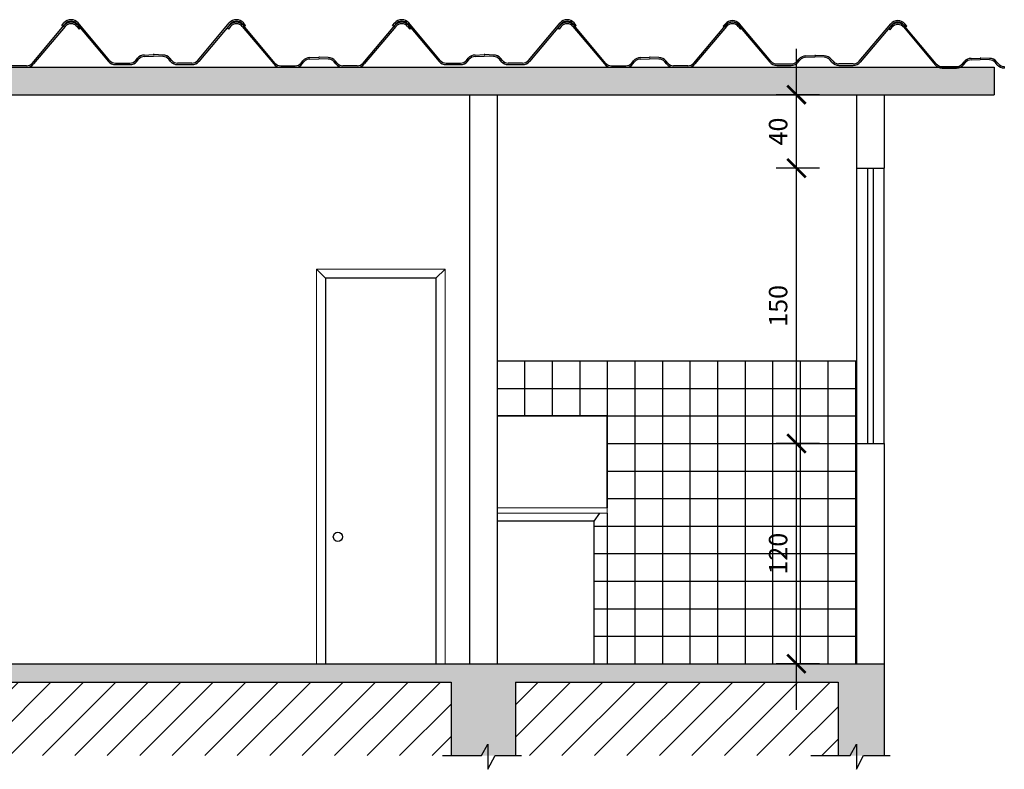
# Model space of a CAD drawing. Extents: x 4892 to 9867, y 1062 to 2266.
# Drawn here: x 4998 to 5003, y 1123 to 1127 of the extents above; entities that cross this region are included whole.
import ezdxf

# ---------------------------------------------------------------- set-up
doc = ezdxf.new("R2010")
doc.units = 0
doc.header["$MEASUREMENT"] = 0
doc.linetypes.add('CONTINUO', pattern=[0])
for name, color, linetype in [('COTAS', 2, 'CONTINUOUS'), ('EDIF', 6, 'CONTINUO'), ('ME', 6, 'CONTINUOUS'), ('P02', 2, 'CONTINUOUS'), ('P06', 6, 'CONTINUOUS'), ('PESSOAS', 251, 'CONTINUOUS')]:
    doc.layers.add(name, color=color, linetype=linetype)
doc.layers.add('pena02', color=2, linetype='CONTINUOUS', lineweight=20)
doc.styles.add('SR80', font='SIMPLEX', dxfattribs={"height": 0.1})
doc.styles.add('SR80-50', font='SIMPLEX', dxfattribs={"height": 0.1})
doc.dimstyles.get("Standard").update_dxf_attribs({"dimtxt": 0.18, "dimasz": 0.1, "dimexe": 0.1, "dimexo": 0.3, "dimgap": 0.09, "dimtad": 3, "dimdec": 1, "dimlfac": 100, "dimdsep": 46, "dimtxsty": 'SR80', "dimblk": 'ARCHTICK', "dimcen": 0.1, "dimdle": 0.25, "dimadec": 0, "dimazin": 0, "dimtfac": 1, "dimtdec": 1, "dimtmove": 0, "dimatfit": 3, "dimldrblk": 'ARCHTICK', "dimfxl": 0, "dimtolj": 1, "dimarcsym": 0})

# ---------------------------------------------------------------- blocks, each defined once
blk = doc.blocks.new('_ArchTick')
at = {"layer": 'COTAS', "color": 0, "const_width": 0.15}
blk.add_lwpolyline([(-0.5, -0.5), (0.5, 0.5)], dxfattribs=at)
blk = doc.blocks.new('*D65')
at = {"layer": 'P02', "color": 1, "lineweight": -2}
for p, q in [((5002.2398, 1123.0134), (5002.2398, 1124.7134)), ((5002.3654, 1124.4634), (5002.1298, 1124.4634)), ((5002.3654, 1123.2634), (5002.1298, 1123.2634))]:
    blk.add_line(p, q, dxfattribs=at)
at = {"layer": 'P02', "color": 1, "lineweight": -2, "xscale": 0.1, "yscale": 0.1, "zscale": 0.1}
for p, rotation in [((5002.2398, 1124.4634), 90), ((5002.2398, 1123.2634), 270)]:
    blk.add_blockref('_ArchTick', p, dxfattribs=dict(at, rotation=rotation))
at = {"layer": 'P02', "color": 0, "insert": (5002.1398, 1123.8634), "char_height": 0.1, "attachment_point": 5, "rotation": 90, "style": 'SR80-50'}
blk.add_mtext('\\A1;120', dxfattribs=at)
blk = doc.blocks.new('*D66')
at = {"layer": 'P02', "color": 1, "lineweight": -2}
for p, q in [((5002.2398, 1124.2134), (5002.2398, 1126.2134)), ((5002.3654, 1125.9634), (5002.1298, 1125.9634)), ((5002.3654, 1124.4634), (5002.1298, 1124.4634))]:
    blk.add_line(p, q, dxfattribs=at)
at = {"layer": 'P02', "color": 1, "lineweight": -2, "xscale": 0.1, "yscale": 0.1, "zscale": 0.1}
for p, rotation in [((5002.2398, 1125.9634), 90), ((5002.2398, 1124.4634), 270)]:
    blk.add_blockref('_ArchTick', p, dxfattribs=dict(at, rotation=rotation))
at = {"layer": 'P02', "color": 0, "insert": (5002.1398, 1125.2134), "char_height": 0.1, "attachment_point": 5, "rotation": 90, "style": 'SR80-50'}
blk.add_mtext('\\A1;150', dxfattribs=at)
blk = doc.blocks.new('*D67')
at = {"layer": 'P02', "color": 1, "lineweight": -2}
for p, q in [((5002.2398, 1125.7134), (5002.2398, 1126.6134)), ((5002.3654, 1126.3634), (5002.1298, 1126.3634)), ((5002.3654, 1125.9634), (5002.1298, 1125.9634))]:
    blk.add_line(p, q, dxfattribs=at)
at = {"layer": 'P02', "color": 1, "lineweight": -2, "xscale": 0.1, "yscale": 0.1, "zscale": 0.1}
for p, rotation in [((5002.2398, 1126.3634), 90), ((5002.2398, 1125.9634), 270)]:
    blk.add_blockref('_ArchTick', p, dxfattribs=dict(at, rotation=rotation))
at = {"layer": 'P02', "color": 0, "insert": (5002.1398, 1126.1634), "char_height": 0.1, "attachment_point": 5, "rotation": 90, "style": 'SR80-50'}
blk.add_mtext('\\A1;40', dxfattribs=at)

msp = doc.modelspace()

# ---------------------------------------------------------------- hatches: boundary and pattern name
at = {"layer": 'COTAS'}
h = msp.add_hatch(dxfattribs=at)
h.set_pattern_fill('AR-CONC', color=1, scale=0.05)
h.set_pattern_definition([(50, (46.02945, 26.23797), (0.358630091, -0.031376067), [0.0375, -0.4125]), (355, (46.02945, 26.23797), (-0.069375667, 0.376096067), [0.03, -0.33]), (100.4514445, (46.05933, 26.23536), (0.289254423, 0.344719995), [0.031870096, -0.350571056]), (46.1842, (46.02945, 26.33797), (0.533620665, -0.08275964), [0.05625, -0.61875]), (96.635635, (46.0739, 26.33107), (0.467330973, 0.4870593), [0.04780517, -0.52585688]), (351.184164, (46.02945, 26.33797), (0.46733097, 0.4870593), [0.045, -0.495]), (21, (46.07945, 26.31297), (0.298453526, -0.201309445), [0.0375, -0.4125]), (326, (46.07945, 26.31297), (0.121657666, 0.362575023), [0.03, -0.33]), (71.451445, (46.10432, 26.2962), (0.420111188, 0.161265576), [0.031870095, -0.350571056]), (37.5, (46.02945, 26.23797), (0.0060799277, 0.166446927), [0, -0.326, 0, -0.335, 0, -0.33125]), (7.5, (46.02945, 26.23797), (0.131534769, 0.197205856), [0, -0.191, 0, -0.3185, 0, -0.12625]), (327.5, (45.91795, 26.23797), (0.266911218, -0.011277436), [0, -0.125, 0, -0.39, 0, -0.5175]), (317.5, (45.86795, 26.23797), (0.291593085, 0.050052491), [0, -0.1625, 0, -0.259, 0, -0.3675])])
h.paths.add_polyline_path([(4985.3164, 1126.3634), (4985.3164, 1126.5134), (4975.2664, 1126.5134), (4975.2664, 1126.3634)])
h.paths.add_polyline_path([(4995.1164, 1126.5134), (4995.1164, 1126.3634), (5003.3164, 1126.3634), (5003.3164, 1126.5134)])
h.paths.add_polyline_path([(4993.0164, 1126.3634), (4993.0164, 1126.5134), (4986.9664, 1126.5134), (4986.9664, 1126.3634)])
h = msp.add_hatch(dxfattribs=at)
h.set_pattern_fill('AR-CONC', color=1, scale=0.05)
h.set_pattern_definition([(50, (46.16618, -28.32943), (0.358630091, -0.031376067), [0.0375, -0.4125]), (355, (46.1662, -28.32943), (-0.069375667, 0.376096067), [0.03, -0.33]), (100.4514445, (46.19607, -28.33205), (0.289254423, 0.344719995), [0.031870096, -0.350571056]), (46.1842, (46.1662, -28.22943), (0.533620665, -0.08275964), [0.05625, -0.61875]), (96.635635, (46.21065, -28.23633), (0.467330973, 0.4870593), [0.04780517, -0.52585688]), (351.184164, (46.1662, -28.22943), (0.46733097, 0.4870593), [0.045, -0.495]), (21, (46.21618, -28.25443), (0.298453526, -0.201309445), [0.0375, -0.4125]), (326, (46.2162, -28.25443), (0.121657666, 0.362575023), [0.03, -0.33]), (71.451445, (46.24105, -28.2712), (0.420111188, 0.161265576), [0.031870095, -0.350571056]), (37.5, (46.16618, -28.32943), (0.0060799277, 0.166446927), [0, -0.326, 0, -0.335, 0, -0.33125]), (7.5, (46.16618, -28.32943), (0.131534769, 0.197205856), [0, -0.191, 0, -0.3185, 0, -0.12625]), (327.5, (46.05468, -28.32943), (0.266911218, -0.011277436), [0, -0.125, 0, -0.39, 0, -0.5175]), (317.5, (46.00468, -28.32943), (0.291593085, 0.050052491), [0, -0.1625, 0, -0.259, 0, -0.3675])])
h.paths.add_polyline_path([(4993.0164, 1123.1634), (4993.0164, 1123.2634), (4986.9664, 1123.2634), (4986.9664, 1123.1634), (4987.4664, 1123.1634), (4987.4664, 1122.7634), (4987.8164, 1122.7634), (4987.8164, 1123.1634), (4992.1664, 1123.1634), (4992.1664, 1122.7634), (4992.5164, 1122.7634), (4992.5164, 1123.1634)])
h.paths.add_polyline_path([(4980.3164, 1123.1634), (4984.4664, 1123.1634), (4984.4664, 1122.7634), (4984.8164, 1122.7634), (4984.8164, 1123.1634), (4985.3164, 1123.1634), (4985.3164, 1123.2634), (4975.8664, 1123.2634), (4975.8664, 1122.7634), (4976.1164, 1122.7634), (4976.1164, 1123.1634), (4977.3164, 1123.1634), (4977.3164, 1122.7634), (4977.6664, 1122.7634), (4977.6664, 1123.1634), (4979.9664, 1123.1634), (4979.9664, 1122.7634), (4980.3164, 1122.7634)])
h.paths.add_polyline_path([(4995.1164, 1123.1634), (5000.3601, 1123.1634), (5000.3601, 1122.7634), (5000.7101, 1122.7634), (5000.7101, 1123.1634), (5002.4664, 1123.1634), (5002.4664, 1122.7634), (5002.7164, 1122.7634), (5002.7164, 1123.2634), (4995.1164, 1123.2634)])
h = msp.add_hatch(dxfattribs=at)
h.set_pattern_fill('ANSI31', color=253)
h.set_pattern_definition([(45, (46.16618, -28.32943), (-0.0883883476, 0.0883883476), [])])
h.paths.add_polyline_path([(4977.3164, 1123.1634), (4976.1164, 1123.1634), (4976.1164, 1122.7634), (4977.3164, 1122.7634)])
h.paths.add_polyline_path([(4979.9664, 1123.1634), (4977.6664, 1123.1634), (4977.6664, 1122.7634), (4979.9664, 1122.7634)])
h.paths.add_polyline_path([(4983.0664, 1123.1634), (4980.3164, 1123.1634), (4980.3164, 1122.7634), (4983.0664, 1122.7634)])
h.paths.add_polyline_path([(4984.4664, 1123.1634), (4983.0664, 1123.1634), (4983.0664, 1122.7634), (4984.4664, 1122.7634)])
h.paths.add_polyline_path([(4987.4664, 1123.1634), (4984.8164, 1123.1634), (4984.8164, 1122.7634), (4987.4664, 1122.7634)])
h.paths.add_polyline_path([(4992.1664, 1123.1634), (4987.8164, 1123.1634), (4987.8164, 1122.7634), (4992.1664, 1122.7634)])
h.paths.add_polyline_path([(4996.39, 1123.1634), (4993.0164, 1123.1634), (4993.0164, 1122.7634), (4996.39, 1122.7634)])
h.paths.add_polyline_path([(4997.8601, 1123.1634), (4996.39, 1123.1634), (4996.39, 1122.7634), (4997.8601, 1122.7634)])
h.paths.add_polyline_path([(5000.3601, 1123.1634), (4997.8601, 1123.1634), (4997.8601, 1122.7634), (5000.3601, 1122.7634)])
h.paths.add_polyline_path([(5002.4664, 1123.1634), (5000.7101, 1123.1634), (5000.7101, 1122.7634), (5002.4664, 1122.7634)])
h.paths.add_polyline_path([(4993.0164, 1122.7634), (4993.0164, 1123.1634), (4992.5164, 1123.1634), (4992.5164, 1122.7634)])

# ---------------------------------------------------------------- linework, layer by layer
for p, q in [((4998.081, 1126.5364), (4998.2525, 1126.7406)), ((4998.2587, 1126.7354), (4998.0871, 1126.5313)), ((4998.2409, 1126.7409), (4998.2525, 1126.7547)), ((4998.2471, 1126.7357), (4998.2409, 1126.7409)), ((4998.2587, 1126.7495), (4998.2471, 1126.7357)), ((4998.323, 1126.7495), (4998.4945, 1126.5454)), ((4998.323, 1126.7354), (4998.3346, 1126.7217)), ((4998.5007, 1126.5505), (4998.3291, 1126.7547)), ((4998.3407, 1126.7268), (4998.3291, 1126.7406)), ((4998.3346, 1126.7217), (4998.3407, 1126.7268)), ((4998.981, 1126.5505), (4999.1525, 1126.7547)), ((4999.1587, 1126.7495), (4998.9871, 1126.5454)), ((4999.1411, 1126.7268), (4999.1527, 1126.7406)), ((4999.1472, 1126.7217), (4999.1411, 1126.7268)), ((4999.1588, 1126.7354), (4999.1472, 1126.7217)), ((4999.223, 1126.7495), (4999.2346, 1126.7357)), ((4999.2232, 1126.7354), (4999.3947, 1126.5313)), ((4999.2407, 1126.7409), (4999.2291, 1126.7547)), ((4999.4008, 1126.5364), (4999.2293, 1126.7406)), ((4999.2346, 1126.7357), (4999.2407, 1126.7409)), ((4999.8812, 1126.5364), (5000.0527, 1126.7406)), ((5000.0588, 1126.7354), (4999.8873, 1126.5313)), ((5000.0411, 1126.7409), (5000.0527, 1126.7547)), ((5000.0472, 1126.7357), (5000.0411, 1126.7409)), ((5000.0588, 1126.7495), (5000.0472, 1126.7357)), ((5000.1232, 1126.7495), (5000.2947, 1126.5454)), ((5000.1232, 1126.7354), (5000.1347, 1126.7217)), ((5000.3008, 1126.5505), (5000.1293, 1126.7547)), ((5000.1409, 1126.7268), (5000.1293, 1126.7406)), ((5000.1347, 1126.7217), (5000.1409, 1126.7268)), ((5000.7812, 1126.5505), (5000.9527, 1126.7547)), ((5000.9588, 1126.7495), (5000.7873, 1126.5454)), ((5000.9411, 1126.7268), (5000.9527, 1126.7406)), ((5000.9473, 1126.7217), (5000.9411, 1126.7268)), ((5000.9588, 1126.7354), (5000.9473, 1126.7217)), ((5001.0232, 1126.7495), (5001.0347, 1126.7357)), ((5001.0232, 1126.7354), (5001.1947, 1126.5313)), ((5001.0409, 1126.7409), (5001.0293, 1126.7547)), ((5001.2008, 1126.5364), (5001.0293, 1126.7406)), ((5001.0347, 1126.7357), (5001.0409, 1126.7409)), ((5001.6812, 1126.5364), (5001.8527, 1126.7406)), ((5001.8588, 1126.7354), (5001.6873, 1126.5313)), ((5001.8411, 1126.7365), (5001.8527, 1126.7503)), ((5001.8473, 1126.7314), (5001.8411, 1126.7365)), ((5001.8588, 1126.7451), (5001.8473, 1126.7314)), ((5001.9232, 1126.7451), (5002.0947, 1126.541)), ((5001.9232, 1126.7354), (5001.9348, 1126.7217)), ((5002.1008, 1126.5461), (5001.9293, 1126.7503)), ((5001.9409, 1126.7268), (5001.9293, 1126.7406)), ((5001.9348, 1126.7217), (5001.9409, 1126.7268)), ((5002.5812, 1126.5461), (5002.7527, 1126.7503)), ((5002.7588, 1126.7451), (5002.5873, 1126.541)), ((5002.7411, 1126.7224), (5002.7527, 1126.7362)), ((5002.7473, 1126.7173), (5002.7411, 1126.7224)), ((5002.7589, 1126.731), (5002.7473, 1126.7173)), ((5002.8232, 1126.7451), (5002.8348, 1126.7314)), ((5002.8232, 1126.731), (5002.9947, 1126.5269)), ((5002.8409, 1126.7365), (5002.8293, 1126.7503)), ((5003.0009, 1126.532), (5002.8293, 1126.7362)), ((5002.8348, 1126.7314), (5002.8409, 1126.7365)), ((4998.643, 1126.5505), (4998.6525, 1126.5622)), ((4998.6491, 1126.5454), (4998.6587, 1126.557)), ((4998.6908, 1126.58), (4998.7388, 1126.582)), ((4998.6908, 1126.572), (4998.7391, 1126.574)), ((4998.7908, 1126.572), (4998.7425, 1126.574)), ((4998.7908, 1126.58), (4998.7429, 1126.582)), ((4998.8325, 1126.5454), (4998.823, 1126.557)), ((4998.8387, 1126.5505), (4998.8291, 1126.5622)), ((4999.591, 1126.5659), (4999.639, 1126.5679)), ((4999.591, 1126.5579), (4999.6393, 1126.5599)), ((4999.691, 1126.5579), (4999.6427, 1126.5599)), ((4999.691, 1126.5659), (4999.643, 1126.5679)), ((5000.4432, 1126.5505), (5000.4527, 1126.5622)), ((5000.4493, 1126.5454), (5000.4588, 1126.557)), ((5000.491, 1126.58), (5000.539, 1126.582)), ((5000.491, 1126.572), (5000.5393, 1126.574)), ((5000.591, 1126.572), (5000.5427, 1126.574)), ((5000.591, 1126.58), (5000.543, 1126.582)), ((5000.6327, 1126.5454), (5000.6232, 1126.557)), ((5000.6388, 1126.5505), (5000.6293, 1126.5622)), ((5001.391, 1126.5659), (5001.439, 1126.5679)), ((5001.391, 1126.5579), (5001.4393, 1126.5599)), ((5001.491, 1126.5579), (5001.4427, 1126.5599)), ((5001.491, 1126.5659), (5001.4431, 1126.5679)), ((5002.2432, 1126.5461), (5002.2527, 1126.5578)), ((5002.2493, 1126.541), (5002.2588, 1126.5526)), ((5002.291, 1126.5756), (5002.339, 1126.5776)), ((5002.291, 1126.5676), (5002.3393, 1126.5696)), ((5002.391, 1126.5676), (5002.3427, 1126.5696)), ((5002.391, 1126.5756), (5002.3431, 1126.5776)), ((5002.4327, 1126.541), (5002.4232, 1126.5526)), ((5002.4388, 1126.5461), (5002.4293, 1126.5578)), ((5003.191, 1126.5615), (5003.239, 1126.5635)), ((5003.191, 1126.5535), (5003.2393, 1126.5555)), ((5003.291, 1126.5535), (5003.2427, 1126.5555)), ((5003.291, 1126.5615), (5003.2431, 1126.5635)), ((4998.0488, 1126.5214), (4997.9708, 1126.5214)), ((4998.5328, 1126.5355), (4998.6108, 1126.5355)), ((4998.5328, 1126.5275), (4998.6108, 1126.5275)), ((4998.9488, 1126.5355), (4998.8708, 1126.5355)), ((4998.8708, 1126.5275), (4998.9488, 1126.5275)), ((4999.433, 1126.5214), (4999.511, 1126.5214)), ((4999.433, 1126.5134), (4999.511, 1126.5134)), ((4999.5432, 1126.5364), (4999.5527, 1126.5481)), ((4999.5493, 1126.5313), (4999.5588, 1126.5429)), ((4999.7327, 1126.5313), (4999.7232, 1126.5429)), ((4999.7388, 1126.5364), (4999.7293, 1126.5481)), ((4999.849, 1126.5214), (4999.771, 1126.5214)), ((4999.771, 1126.5134), (4999.849, 1126.5134)), ((5000.333, 1126.5355), (5000.411, 1126.5355)), ((5000.333, 1126.5275), (5000.411, 1126.5275)), ((5000.749, 1126.5355), (5000.671, 1126.5355)), ((5000.671, 1126.5275), (5000.749, 1126.5275)), ((5001.233, 1126.5214), (5001.311, 1126.5214)), ((5001.233, 1126.5134), (5001.311, 1126.5134)), ((5001.3432, 1126.5364), (5001.3527, 1126.5481)), ((5001.3493, 1126.5313), (5001.3588, 1126.5429)), ((5001.5327, 1126.5313), (5001.5232, 1126.5429)), ((5001.5388, 1126.5364), (5001.5293, 1126.5481)), ((5001.649, 1126.5214), (5001.571, 1126.5214)), ((5001.571, 1126.5134), (5001.649, 1126.5134)), ((5002.133, 1126.5311), (5002.211, 1126.5311)), ((5002.133, 1126.5231), (5002.211, 1126.5231)), ((5002.549, 1126.5311), (5002.471, 1126.5311)), ((5002.471, 1126.5231), (5002.549, 1126.5231)), ((5003.033, 1126.517), (5003.111, 1126.517)), ((5003.033, 1126.509), (5003.111, 1126.509)), ((5003.1432, 1126.532), (5003.1527, 1126.5437)), ((5003.1493, 1126.5269), (5003.1589, 1126.5385)), ((5003.3327, 1126.5269), (5003.3232, 1126.5385)), ((5003.3389, 1126.532), (5003.3293, 1126.5437)), ((5002.6264, 1125.9634), (5002.6264, 1124.4634)), ((5002.6564, 1125.9634), (5002.6564, 1124.4634))]:
    msp.add_line(p, q, dxfattribs=at)
for centre, radius, start, end in [((4998.2908, 1126.7225), 0.05, 40, 140), ((4999.1908, 1126.7225), 0.05, 40, 140), ((5000.091, 1126.7225), 0.05, 40, 140), ((5000.991, 1126.7225), 0.05, 40, 140), ((5001.891, 1126.7181), 0.05, 40, 140), ((5002.791, 1126.7181), 0.05, 40, 140), ((4998.2908, 1126.7084), 0.05, 40, 140), ((4998.2908, 1126.7225), 0.042, 40, 140), ((4998.2908, 1126.7084), 0.042, 40, 140), ((4999.191, 1126.7084), 0.05, 40, 140), ((4999.1908, 1126.7225), 0.042, 40, 140), ((4999.191, 1126.7084), 0.042, 40, 140), ((5000.091, 1126.7084), 0.05, 40, 140), ((5000.091, 1126.7225), 0.042, 40, 140), ((5000.091, 1126.7084), 0.042, 40, 140), ((5000.991, 1126.7084), 0.05, 40, 140), ((5000.991, 1126.7225), 0.042, 40, 140), ((5000.991, 1126.7084), 0.042, 40, 140), ((5001.891, 1126.7084), 0.05, 40, 140), ((5001.891, 1126.7181), 0.042, 40, 140), ((5001.891, 1126.7084), 0.042, 40, 140), ((5002.791, 1126.704), 0.05, 40, 140), ((5002.791, 1126.7181), 0.042, 40, 140), ((5002.791, 1126.704), 0.042, 40, 140), ((4998.6908, 1126.53), 0.05, 90, 140), ((4998.6908, 1126.53), 0.042, 90, 140), ((4998.7408, 1126.532), 0.05, 87.6617, 92.3383), ((4998.7408, 1126.532), 0.042, 87.6696, 92.3304), ((4998.7908, 1126.53), 0.05, 40, 90), ((4998.7908, 1126.53), 0.042, 40, 90), ((4999.591, 1126.5159), 0.05, 90, 140), ((4999.591, 1126.5159), 0.042, 90, 140), ((4999.641, 1126.5179), 0.05, 87.6617, 92.3383), ((4999.641, 1126.5179), 0.042, 87.6696, 92.3304), ((4999.691, 1126.5159), 0.05, 40, 90), ((4999.691, 1126.5159), 0.042, 40, 90), ((5000.491, 1126.53), 0.05, 90, 140), ((5000.491, 1126.53), 0.042, 90, 140), ((5000.541, 1126.532), 0.05, 87.6617, 92.3383), ((5000.541, 1126.532), 0.042, 87.6696, 92.3304), ((5000.591, 1126.53), 0.05, 40, 90), ((5000.591, 1126.53), 0.042, 40, 90), ((5001.391, 1126.5159), 0.05, 90, 140), ((5001.391, 1126.5159), 0.042, 90, 140), ((5001.441, 1126.5179), 0.05, 87.6617, 92.3383), ((5001.441, 1126.5179), 0.042, 87.6696, 92.3304), ((5001.491, 1126.5159), 0.05, 40, 90), ((5001.491, 1126.5159), 0.042, 40, 90), ((5002.291, 1126.5256), 0.05, 90, 140), ((5002.291, 1126.5256), 0.042, 90, 140), ((5002.341, 1126.5276), 0.05, 87.6617, 92.3383), ((5002.341, 1126.5276), 0.042, 87.6696, 92.3304), ((5002.391, 1126.5256), 0.05, 40, 90), ((5002.391, 1126.5256), 0.042, 40, 90), ((5003.191, 1126.5115), 0.05, 90, 140), ((5003.191, 1126.5115), 0.042, 90, 140), ((5003.241, 1126.5135), 0.05, 87.6617, 92.3383), ((5003.241, 1126.5135), 0.042, 87.6696, 92.3304), ((5003.291, 1126.5115), 0.05, 40, 90), ((5003.291, 1126.5115), 0.042, 40, 90), ((4998.0488, 1126.5634), 0.042, 270, 320), ((4998.0488, 1126.5634), 0.05, 270, 320), ((4998.5328, 1126.5775), 0.05, 220, 270), ((4998.5328, 1126.5775), 0.042, 220, 270), ((4998.6108, 1126.5775), 0.042, 270, 320), ((4998.6108, 1126.5775), 0.05, 270, 320), ((4998.8708, 1126.5775), 0.05, 220, 270), ((4998.8708, 1126.5775), 0.042, 220, 270), ((4998.9488, 1126.5775), 0.042, 270, 320), ((4998.9488, 1126.5775), 0.05, 270, 320), ((4999.433, 1126.5634), 0.05, 220, 270), ((4999.433, 1126.5634), 0.042, 220, 270), ((4999.511, 1126.5634), 0.042, 270, 320), ((4999.511, 1126.5634), 0.05, 270, 320), ((4999.771, 1126.5634), 0.05, 220, 270), ((4999.771, 1126.5634), 0.042, 220, 270), ((4999.849, 1126.5634), 0.042, 270, 320), ((4999.849, 1126.5634), 0.05, 270, 320), ((5000.333, 1126.5775), 0.05, 220, 270), ((5000.333, 1126.5775), 0.042, 220, 270), ((5000.411, 1126.5775), 0.042, 270, 320), ((5000.411, 1126.5775), 0.05, 270, 320), ((5000.671, 1126.5775), 0.05, 220, 270), ((5000.671, 1126.5775), 0.042, 220, 270), ((5000.749, 1126.5775), 0.042, 270, 320), ((5000.749, 1126.5775), 0.05, 270, 320), ((5001.233, 1126.5634), 0.05, 220, 270), ((5001.233, 1126.5634), 0.042, 220, 270), ((5001.311, 1126.5634), 0.042, 270, 320), ((5001.311, 1126.5634), 0.05, 270, 320), ((5001.571, 1126.5634), 0.05, 220, 270), ((5001.571, 1126.5634), 0.042, 220, 270), ((5001.649, 1126.5634), 0.042, 270, 320), ((5001.649, 1126.5634), 0.05, 270, 320), ((5002.133, 1126.5731), 0.05, 220, 270), ((5002.133, 1126.5731), 0.042, 220, 270), ((5002.211, 1126.5731), 0.042, 270, 320), ((5002.211, 1126.5731), 0.05, 270, 320), ((5002.471, 1126.5731), 0.05, 220, 270), ((5002.471, 1126.5731), 0.042, 220, 270), ((5002.549, 1126.5731), 0.042, 270, 320), ((5002.549, 1126.5731), 0.05, 270, 320), ((5003.033, 1126.559), 0.05, 220, 270), ((5003.033, 1126.559), 0.042, 220, 270), ((5003.111, 1126.559), 0.042, 270, 320), ((5003.111, 1126.559), 0.05, 270, 320), ((5003.371, 1126.559), 0.05, 220, 270), ((5003.371, 1126.559), 0.042, 220, 270)]:
    msp.add_arc(centre, radius, start, end, dxfattribs=at)
at = {"layer": 'EDIF'}
for p, q in [((5000.4601, 1126.5134), (5000.6101, 1126.5134)), ((5002.5664, 1126.5134), (5002.7164, 1126.5134))]:
    msp.add_line(p, q, dxfattribs=at)
at = {"layer": 'ME', "color": 1}
for p, q in [((4996.64, 1126.5134), (4998.1101, 1126.5134)), ((4998.1101, 1126.5134), (5000.4601, 1126.5134)), ((5000.6101, 1126.5134), (5002.5664, 1126.5134)), ((5002.5664, 1125.9634), (5002.5664, 1124.4634)), ((5002.5664, 1125.9629), (5002.5664, 1124.4634)), ((5002.7164, 1124.4634), (5002.7164, 1125.9634)), ((5002.7164, 1124.4634), (5002.7164, 1125.9629)), ((5001.1375, 1124.0404), (5000.6101, 1124.0404)), ((5001.1677, 1124.0834), (5001.1375, 1124.0404)), ((5001.1375, 1124.0404), (5001.1375, 1123.2634))]:
    msp.add_line(p, q, dxfattribs=at)
for points in [[(5000.312, 1122.7634), (5000.525, 1122.7634), (5000.56, 1122.8263), (5000.56, 1122.6885), (5000.5989, 1122.7634), (5000.7426, 1122.7634)], [(5002.3183, 1122.7634), (5002.5313, 1122.7634), (5002.5663, 1122.8263), (5002.5663, 1122.6885), (5002.6051, 1122.7634), (5002.7489, 1122.7634)]]:
    msp.add_lwpolyline(points, dxfattribs=at)
at = {"layer": 'P02'}
msp.add_line((5003.371, 1126.517), (5003.371, 1126.509), dxfattribs=at)
at = {"layer": 'P06'}
for p, q in [((4996.5164, 1126.5134), (5003.3164, 1126.5134)), ((5003.3164, 1126.5134), (5003.3164, 1126.3634)), ((4995.1164, 1126.3634), (5003.3164, 1126.3634)), ((5000.4601, 1126.3634), (5000.4601, 1123.2634)), ((5000.6101, 1126.3634), (5000.6101, 1123.2634)), ((5002.5664, 1126.3634), (5002.5664, 1125.9634)), ((5002.7164, 1126.3634), (5002.7164, 1125.9634)), ((5002.5664, 1125.9634), (5002.7164, 1125.9634)), ((5002.5664, 1124.4634), (5002.5664, 1123.2634)), ((5002.5664, 1124.4634), (5002.7164, 1124.4634)), ((5002.7164, 1124.4634), (5002.7164, 1123.2634)), ((4995.1164, 1123.2634), (5002.7164, 1123.2634)), ((5002.7164, 1123.2634), (5002.7164, 1123.1634)), ((4996.74, 1123.1634), (4998.2101, 1123.1634)), ((4998.2101, 1123.1634), (5000.3601, 1123.1634)), ((5000.3601, 1123.1634), (5000.3601, 1122.7634)), ((5000.7101, 1123.1634), (5000.7101, 1122.7634)), ((5000.7101, 1123.1634), (5002.4664, 1123.1634)), ((5002.4664, 1123.1634), (5002.4664, 1122.7634)), ((5002.7164, 1123.1634), (5002.7164, 1122.7634))]:
    msp.add_line(p, q, dxfattribs=at)
at = {"layer": 'pena02'}
for p, q in [((4999.6267, 1125.4134), (4999.6267, 1123.2634)), ((5000.3267, 1125.4134), (4999.6267, 1125.4134)), ((5000.3267, 1125.4134), (5000.3267, 1123.2634)), ((5001.2101, 1124.1134), (5000.6101, 1124.1134)), ((5001.2101, 1124.1134), (5001.2101, 1124.0834)), ((5001.2101, 1124.0834), (5000.6101, 1124.0834))]:
    msp.add_line(p, q, dxfattribs=at)
at = {"layer": 'PESSOAS', "linetype": 'Continuous'}
for p, q in [((4999.6767, 1125.3634), (4999.6267, 1125.4134)), ((5000.2767, 1125.3634), (5000.3267, 1125.4134)), ((4999.6767, 1125.3634), (4999.6767, 1123.2634)), ((4999.6767, 1125.3634), (4999.6767, 1123.2634)), ((5000.2767, 1125.3634), (4999.6767, 1125.3634)), ((5000.2767, 1125.3634), (5000.2767, 1123.2634)), ((5000.6101, 1124.9134), (5002.5664, 1124.9134)), ((5000.7601, 1124.9134), (5000.7601, 1124.6134)), ((5000.9101, 1124.9134), (5000.9101, 1124.6134)), ((5001.0601, 1124.9134), (5001.0601, 1124.6134)), ((5001.2101, 1124.9134), (5001.2101, 1124.1134)), ((5001.2101, 1124.9134), (5001.2101, 1124.1134)), ((5001.3601, 1124.9134), (5001.3601, 1123.2634)), ((5001.5101, 1124.9134), (5001.5101, 1123.2634)), ((5001.6601, 1124.9134), (5001.6601, 1123.2634)), ((5001.8101, 1124.9134), (5001.8101, 1123.2634)), ((5001.9601, 1124.9134), (5001.9601, 1123.2634)), ((5002.1101, 1124.9134), (5002.1101, 1123.2634)), ((5002.2601, 1124.9134), (5002.2601, 1123.2634)), ((5002.4101, 1124.9134), (5002.4101, 1123.2634)), ((5002.5601, 1124.9134), (5002.5601, 1123.2634)), ((5000.6101, 1124.7634), (5002.5664, 1124.7634)), ((5000.6101, 1124.6134), (5002.5664, 1124.6134)), ((5001.2101, 1124.6134), (5000.6101, 1124.6134)), ((5001.2101, 1124.1134), (5001.2101, 1124.6134)), ((5001.2101, 1124.4634), (5002.5664, 1124.4634)), ((5001.2101, 1124.3134), (5002.5664, 1124.3134)), ((5001.2101, 1124.1634), (5002.5664, 1124.1634)), ((5001.2101, 1124.0834), (5001.2101, 1123.2634)), ((5001.2101, 1124.0834), (5001.2101, 1123.6434)), ((5001.1375, 1124.0134), (5002.5664, 1124.0134)), ((5001.1375, 1123.8634), (5002.5664, 1123.8634)), ((5001.1375, 1123.7134), (5002.5664, 1123.7134)), ((5001.1375, 1123.5634), (5002.5664, 1123.5634)), ((5001.1375, 1123.4134), (5002.5664, 1123.4134))]:
    msp.add_line(p, q, dxfattribs=at)
msp.add_circle((4999.7433, 1123.955), 0.0248, dxfattribs=at)

# ---------------------------------------------------------------- dimensions: what is measured, and where the dimension line sits
at = {"layer": 'P02'}
for base, p1, p2, override, picture, middle in [((5002.2398, 1126.3634), (5002.5664, 1125.9634), (5002.5664, 1126.3634), {"dimtxt": 0.1, "dimexe": 0.11, "dimexo": 0.201, "dimgap": 0.05, "dimdec": 0, "dimtxsty": 'SR80-50', "dimclrd": 1, "dimclre": 1, "dimtdec": 0, "dimtix": 1, "dimtmove": 1, "dimfxl": 0.25, "dimfxlon": 1}, '*D67', (5002.1398, 1126.1634)), ((5002.2398, 1125.9634), (5002.5664, 1124.4634), (5002.5664, 1125.9634), {"dimtxt": 0.1, "dimexe": 0.11, "dimexo": 0.201, "dimgap": 0.05, "dimdec": 0, "dimtxsty": 'SR80-50', "dimclrd": 1, "dimclre": 1, "dimtdec": 0, "dimtix": 1, "dimtmove": 1, "dimfxl": 0.25, "dimfxlon": 1}, '*D66', (5002.1398, 1125.2134)), ((5002.2398, 1124.4634), (5002.5664, 1123.2634), (5002.5664, 1124.4634), {"dimtxt": 0.1, "dimexe": 0.11, "dimexo": 0.201, "dimgap": 0.05, "dimdec": 0, "dimtxsty": 'SR80-50', "dimclrd": 1, "dimclre": 1, "dimtdec": 0, "dimtix": 1, "dimfxl": 0.25, "dimfxlon": 1}, '*D65', (5002.1398, 1123.8634))]:
    dim = msp.add_linear_dim(base=base, p1=p1, p2=p2, angle=90, dimstyle='Standard', override=override, dxfattribs=at)
    dim.commit()
    dim.dimension.update_dxf_attribs({"geometry": picture, "text_midpoint": middle})

doc.saveas('drawing.dxf')
